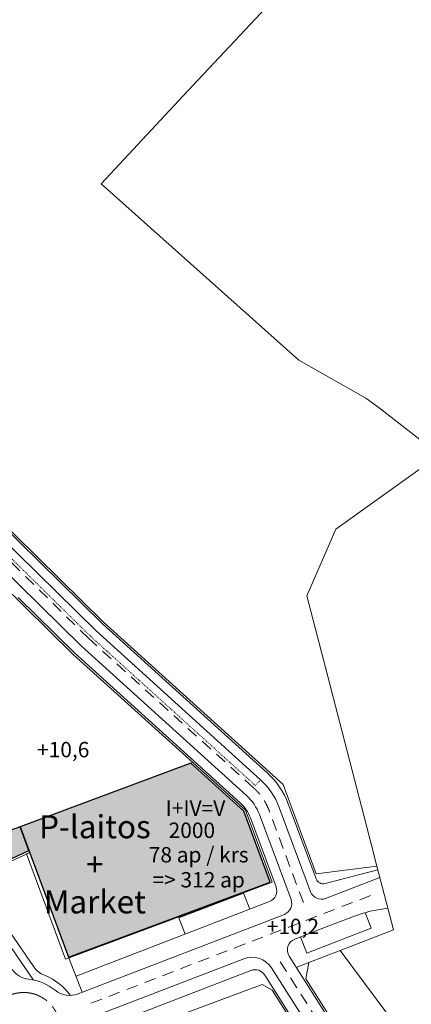
# Model space of a CAD drawing. Units: millimetres. Extents: x 25498451585 to 25499588662, y 6680990186 to 6682132685.
# Drawn here: x 25498855139 to 25498957129, y 6681207067 to 6681463428 of the extents above; entities that cross this region are included whole.
import ezdxf

# ---------------------------------------------------------------- set-up
doc = ezdxf.new("R2010")
doc.units = ezdxf.units.MM
doc.header["$MEASUREMENT"] = 0
doc.linetypes.add('KEL', pattern=[450, 200, -250])
doc.linetypes.add('KL', pattern=[5000, 3000, -2000])
for name, color, linetype, lineweight in [('112 Kaava-alueen raja_Pen_No__10', 7, 'Continuous', 9), ('113 Korttelin raja 1_Pen_No__46', 7, 'Continuous', 18), ('124 Kerrosluku 1_Pen_No__1', 7, 'Continuous', 9), ('125 Rakennusoikeus 1_Pen_No__1', 7, 'Continuous', 9), ('127 Korkeusasema 1_Pen_No__1', 7, 'Continuous', 9), ('210 Rakennukset VE1_Pen_No__90', 7, 'Continuous', 25), ('299 Minigolf 1_Pen_No__1', 7, 'Continuous', 9), ('311 Kadun reunaviiva 1_Pen_No__44', 7, 'Continuous', 13), ('312 Kaistaviiva 1_Pen_No__44', 7, 'Continuous', 13), ('313 Kadunvarsipysäköinti 1_Pen_No__44', 7, 'Continuous', 13)]:
    doc.layers.add(name, color=color, linetype=linetype, lineweight=lineweight)
doc.layers.add('210 Rakennukset VE1', color=7, linetype='Continuous')
doc.layers.add('210 Rakennukset VE1_Pen_No__154', color=7, linetype='Continuous', lineweight=9, true_color=0xffef80)
doc.layers.add('314 Kävely reunaviiva 1_Pen_No__66', color=7, linetype='Continuous', lineweight=18, true_color=0xa0a0a0)
doc.styles.add('GENERATED_STYLE_1', font='ARIALN.TTF')

# ---------------------------------------------------------------- blocks, each defined once
blk = doc.blocks.new('Morph_107', base_point=(25494636580.935841, 6680462274.418275))
at = {"layer": '210 Rakennukset VE1_Pen_No__154', "linetype": 'Continuous', "lineweight": 9, "true_color": 0xffef80}
blk.add_hatch(color=41, dxfattribs=at).paths.add_polyline_path([(25498920370.369808, 6681238901.428694), (25498913507.544621, 6681257322.696304), (25498899688.262989, 6681269826.882751), (25498855255.79044, 6681253273.608664), (25498867893.537079, 6681219351.236107)])
at = {"layer": '210 Rakennukset VE1_Pen_No__90', "color": 7, "linetype": 'Continuous', "lineweight": 25, "flags": 128}
for points in [[(25498899688.262989, 6681269826.882751), (25498855255.79044, 6681253273.608664)], [(25498913507.544621, 6681257322.696304), (25498899688.262989, 6681269826.882751)], [(25498920370.369808, 6681238901.428694), (25498913507.544621, 6681257322.696304)], [(25498855255.79044, 6681253273.608664), (25498867893.537079, 6681219351.236107)], [(25498867893.537079, 6681219351.236107), (25498920370.369808, 6681238901.428694)]]:
    blk.add_lwpolyline(points, dxfattribs=at)
blk = doc.blocks.new('Morph_171', base_point=(25494636580.935841, 6680462274.418275))
at = {"layer": '210 Rakennukset VE1_Pen_No__154', "linetype": 'Continuous', "lineweight": 9, "true_color": 0xffef80}
blk.add_hatch(color=41, dxfattribs=at).paths.add_polyline_path([(25498845936.23317, 6681241696.697924), (25498857564.052559, 6681247077.747189), (25498855255.79044, 6681253273.608664), (25498853090.57959, 6681252466.961485), (25498836996.508308, 6681275846.845838), (25498827112.03347, 6681269042.644403)])
at = {"layer": '210 Rakennukset VE1_Pen_No__90', "color": 7, "linetype": 'Continuous', "lineweight": 25, "flags": 128}
for points in [[(25498836996.508308, 6681275846.845838), (25498827112.03347, 6681269042.644403)], [(25498853090.57959, 6681252466.961485), (25498836996.508308, 6681275846.845838)], [(25498827112.03347, 6681269042.644403), (25498845936.23317, 6681241696.697924)], [(25498855255.79044, 6681253273.608664), (25498853090.57959, 6681252466.961485)], [(25498857564.052559, 6681247077.747189), (25498855255.79044, 6681253273.608664)], [(25498845936.23317, 6681241696.697924), (25498857564.052559, 6681247077.747189)]]:
    blk.add_lwpolyline(points, dxfattribs=at)

msp = doc.modelspace()

# ---------------------------------------------------------------- linework, layer by layer
at = {"layer": '112 Kaava-alueen raja_Pen_No__10', "color": 7, "linetype": 'Continuous', "lineweight": 9, "flags": 128}
for points in [[(25498964433.5, 6681350128.299999), (25498948748.299999, 6681362328), (25498945314.400009, 6681364891.1), (25498927841.5, 6681374754), (25498876336.299999, 6681420667.400001), (25498898931.099998, 6681444896.999999), (25498920602.700001, 6681468021.700001)], [(25498957577.799999, 6681195585.799999), (25498938641.60001, 6681221102.8), (25498952459.80801, 6681226429.871135), (25498948169.799999, 6681242995.099999), (25498946655.900009, 6681248840.8), (25498934754.599998, 6681294788.6), (25498929935.700001, 6681313393.2), (25498937485.5, 6681330761.9), (25498959410.200001, 6681346518.400001)]]:
    msp.add_lwpolyline(points, dxfattribs=at)
at = {"layer": '113 Korttelin raja 1_Pen_No__46', "color": 7, "linetype": 'Continuous', "lineweight": 18}
msp.add_lwpolyline([(25498775983.572929, 6681474489.780569), (25498716760.295078, 6681455022.726783, 0.0124815651), (25498722246.071308, 6681438961.44728), (25498749276.692509, 6681450135.896655), (25498755107.750561, 6681430186.869741, 0.1195247728), (25498764513.78109, 6681413846.041589), (25498787711.441471, 6681389449.67522), (25498790649.517601, 6681391472.166256), (25498876986.144718, 6681306551.810866), (25498923730.2318, 6681264256.068172), (25498932376.854259, 6681241046.713167), (25498948169.799999, 6681242995.099999), (25498946655.900009, 6681248840.8), (25498934754.599998, 6681294788.6), (25498929935.700001, 6681313393.2), (25498937485.5, 6681330761.9), (25498959410.200001, 6681346518.400001), (25498964433.5, 6681350128.299999), (25498948748.299999, 6681362328), (25498945314.400009, 6681364891.1), (25498927841.5, 6681374754), (25498876336.299999, 6681420667.400001), (25498898931.099998, 6681444896.999999), (25498920602.700001, 6681468021.700001)], format="xyb", dxfattribs=at)
for points in [[(25498764789.16066, 6681358697.378161), (25498845763.501339, 6681241065.817636), (25498857739.123199, 6681246607.820745), (25498855255.79044, 6681253273.608664), (25498900216.13916, 6681270023.542501), (25498869092.69453, 6681298185.162251), (25498793444.04488, 6681372592.866453), (25498788992.5895, 6681369528.606628), (25498782915.834621, 6681371175.283463)], [(25498913933.489929, 6681257611.586799), (25498900216.13916, 6681270023.542501), (25498855255.79044, 6681253273.608664), (25498857739.123199, 6681246607.820745), (25498856873.3367, 6681246207.157505), (25498867072.017441, 6681218831.751303), (25498920908.732681, 6681238888.566782)], [(25498877837.008438, 6681193653.246807), (25498924359.47147, 6681120446.5358), (25498934163.544411, 6681117747.501398), (25499064690.79073, 6681081813.708331), (25499081460.024029, 6681089883.448233), (25499070363.889469, 6681112941.647305), (25499056425.876499, 6681130763.119394), (25499047510.60807, 6681133217.468351), (25499037636.098969, 6681127638.275353), (25499022490.191849, 6681131807.902061), (25499025675.26688, 6681143377.487061), (25498950555.07016, 6681164057.871273), (25498920899.146542, 6681210723.771757), (25498918277.190189, 6681212265.204986), (25498879571.68346, 6681197845.506397)]]:
    msp.add_lwpolyline(points, close=True, dxfattribs=at)
msp.add_lwpolyline([(25498957577.799999, 6681195585.799998), (25498938641.599998, 6681221102.8), (25498930472.539631, 6681217953.837408), (25498929646.60828, 6681213738.945799), (25498954481.116581, 6681174659.917004), (25498960980.53783, 6681170522.589172)], dxfattribs=at)
at = {"layer": '311 Kadun reunaviiva 1_Pen_No__44', "color": 7, "linetype": 'Continuous', "lineweight": 13}
for p, q in [((25498874926.983799, 6681304369.20688), (25498788495.784592, 6681389382.58299)), ((25498871151.85545, 6681300367.766237), (25498795597.777889, 6681374682.449718)), ((25498917872.277679, 6681265510.749838), (25498874926.983799, 6681304369.20688)), ((25498914227.324509, 6681261391.52198), (25498871151.85545, 6681300367.766237)), ((25498930914.154831, 6681236379.602247), (25498922729.305191, 6681258349.461829)), ((25498925805.633461, 6681234337.558234), (25498917554.055679, 6681256486.530193)), ((25498948926.87706, 6681240071.759363), (25498934804.470749, 6681234627.713555)), ((25498948392.530739, 6681231668.568363), (25498950994.64468, 6681232087.381747)), ((25498924073.45668, 6681230491.015404), (25498870329.879509, 6681209773.406135)), ((25498942368.505779, 6681230041.717362), (25498936123.65139, 6681227634.257323)), ((25498936123.860222, 6681227634.337829), (25498926769.614529, 6681224028.516792)), ((25498913532.023361, 6681218925.765991), (25498873084.491539, 6681203334.283158)), ((25498953902.994881, 6681174637.415035), (25498925316.665138, 6681219620.226441)), ((25498948950.812328, 6681172175.623933), (25498920754.047482, 6681216545.424702))]:
    msp.add_line(p, q, dxfattribs=at)
for centre, radius, start, end in [((25498905627.556591, 6681251978.222156), 18250, 20.4328286794, 47.8600642205), ((25498905840.52924, 6681252122.667403), 12500, 20.4328286794, 47.8600642205), ((25498933725.40118, 6681237426.929317), 3000, 200.4328286794, 291.0811501665), ((25498922994.387119, 6681233290.231165), 3000, 291.0811501665, 20.4328286794), ((25498953159.714142, 6681202049.757409), 29999.999999, 99.1434088557, 111.0821996374), ((25498927848.645859, 6681221229.286295), 3000, 111.0803676693, 212.4357344442), ((25498915690.086029, 6681213327.304996), 6000, 32.4357344442, 111.0803676693), ((25498858155.019711, 6681219537.360902), 6000, 214.5424580804, 264.0073603743), ((25498856171.406349, 6681200641.189913), 13000, 50.8319900244, 84.0073603743), ((25498868171.740379, 6681215371.837656), 6000, 230.8319900244, 291.0811501665)]:
    msp.add_arc(centre, radius, start, end, dxfattribs=at)
at = {"layer": '312 Kaistaviiva 1_Pen_No__44', "color": 7, "linetype": 'KL', "lineweight": 13}
for p, q in [((25498873039.419621, 6681302368.486559), (25498797775.296101, 6681376397.972427)), ((25498916027.18272, 6681263471.601831), (25498873039.419621, 6681302368.486559)), ((25498929011.100159, 6681233610.606206), (25498920152.329369, 6681257389.412015)), ((25498873701.527279, 6681207322.091874), (25498947792.674541, 6681235883.485066)), ((25498951426.90361, 6681173406.519485), (25498922410.081982, 6681219066.743317))]:
    msp.add_line(p, q, dxfattribs=at)
msp.add_circle((25498856171.406349, 6681200641.189913), 9500, dxfattribs=at)
msp.add_arc((25498905627.556591, 6681251978.222156), 15500, 20.4328286794, 47.8600642206, dxfattribs=at)
at = {"layer": '313 Kadunvarsipysäköinti 1_Pen_No__44', "color": 7, "linetype": 'KEL', "lineweight": 13}
for p, q in [((25498873554.20985, 6681302914.137555), (25498805208.27412, 6681370138.92205)), ((25498916530.390442, 6681264027.733106), (25498873554.20985, 6681302914.137555)), ((25498916530.390442, 6681264027.733106), (25498917872.277679, 6681265510.749838))]:
    msp.add_line(p, q, dxfattribs=at)
at = {"layer": '314 Kävely reunaviiva 1_Pen_No__66', "color": 253, "linetype": 'Continuous', "lineweight": 18, "true_color": 0xa0a0a0}
for p, q in [((25498876642.951229, 6681306188.043535), (25498790230.053329, 6681391183.418556)), ((25498756974.5811, 6681361231.549895), (25498858749.650021, 6681213382.958218)), ((25498761892.779362, 6681357614.107479), (25498858809.307251, 6681216823.304854)), ((25498869435.88802, 6681298548.929583), (25498854772.86507, 6681312971.419334)), ((25498919549.63673, 6681267364.520754), (25498876642.951229, 6681306188.043535)), ((25498912549.96545, 6681259537.751065), (25498869435.88802, 6681298548.929583)), ((25498932324.615749, 6681239754.714968), (25498925072.010479, 6681259222.234386)), ((25498921901.83337, 6681237655.092806), (25498915211.350391, 6681255613.757635)), ((25498948410.067059, 6681242067.344429), (25498934700.191631, 6681238516.806376)), ((25498920169.76247, 6681233808.590796), (25498869805.47501, 6681214391.475444)), ((25498913416.972691, 6681236028.626407), (25498896621.762989, 6681229553.988321)), ((25498913417.081501, 6681236028.344161), (25498915035.14352, 6681231829.023658)), ((25498896621.762989, 6681229553.988321), (25498898240.093578, 6681225353.970829)), ((25498945138.94466, 6681230957.667345), (25498946705.888519, 6681226891.012686)), ((25498946705.888519, 6681226891.012687), (25498941267.054001, 6681224794.282172)), ((25498928292.606911, 6681224615.720617), (25498929910.57238, 6681220416.650705)), ((25498941267.128578, 6681224794.310924), (25498929910.57238, 6681220416.650705)), ((25498867893.537079, 6681219351.236107), (25498871423.22105, 6681210194.878318)), ((25498880233.596989, 6681202339.0485), (25498915360.43906, 6681215879.542334)), ((25498930472.539631, 6681217953.837408), (25498927181.774391, 6681216685.332081)), ((25498946840.826851, 6681170834.743154), (25498918971.450352, 6681214689.372914))]:
    msp.add_line(p, q, dxfattribs=at)
for centre, radius, start, end in [((25498905627.556591, 6681251978.222156), 20750, 20.4328286794, 47.8600642205), ((25498905840.52924, 6681252122.667403), 10000, 20.4328286794, 47.8600642205), ((25498934198.77998, 6681240452.933014), 2000, 200.4328286794, 284.5192832782), ((25498919090.587021, 6681236607.765737), 3000, 291.0833175513, 20.4328286794), ((25498863751.54467, 6681220225.405572), 6000, 214.5424580804, 248.8408987995), ((25498916439.470402, 6681213080.311836), 3000, 32.4357621652, 111.0803676693), ((25498856171.406349, 6681200641.189913), 15000, 35.6092329902, 68.8408987995)]:
    msp.add_arc(centre, radius, start, end, dxfattribs=at)

# ---------------------------------------------------------------- block references
at = {"layer": '210 Rakennukset VE1', "linetype": 'Continuous', "lineweight": 0}
for name in ['Morph_171', 'Morph_107']:
    msp.add_blockref(name, (25494636580.935841, 6680462274.418275), dxfattribs=at)

# ---------------------------------------------------------------- texts
at = {"layer": '124 Kerrosluku 1_Pen_No__1', "color": 7, "linetype": 'Continuous', "lineweight": 9, "insert": (25498900917.724689, 6681258134.07836), "char_height": 4000, "attachment_point": 5, "style": 'GENERATED_STYLE_1'}
msp.add_mtext('\\A1;{\\pqc;\\fArial Narrow|b0|i0|c0|p0;\\W1.000000;I+I\\fArial Narrow|b0|i0|c0|p0;\\W1.000000;V\\fArial Narrow|b0|i0|c0|p0;\\W1.000000;=V}', dxfattribs=at)
at = {"layer": '125 Rakennusoikeus 1_Pen_No__1', "color": 7, "linetype": 'Continuous', "lineweight": 9, "insert": (25498899978.49321, 6681252371.44051), "char_height": 4000, "attachment_point": 5, "style": 'GENERATED_STYLE_1'}
msp.add_mtext('\\A1;{\\pqc;\\fArial Narrow|b0|i0|c0|p0;\\W1.000000;2\\fArial Narrow|b0|i0|c0|p0;\\W1.000000;0\\fArial Narrow|b0|i0|c0|p0;\\W1.000000;00}', dxfattribs=at)
at = {"layer": '125 Rakennusoikeus 1_Pen_No__1', "color": 7, "linetype": 'Continuous', "lineweight": 9, "insert": (25498901755.18504, 6681242752.171562), "char_height": 4000, "attachment_point": 5, "line_spacing_factor": 0.977873, "style": 'GENERATED_STYLE_1'}
msp.add_mtext('\\A1;{\\pqc;\\fArial Narrow|b0|i0|c0|p0;\\W1.000000;78 ap / krs\\P\\pqc;\\fArial Narrow|b0|i0|c0|p0;\\W1.000000;=> \\fArial Narrow|b0|i0|c0|p0;\\W1.000000;312\\fArial Narrow|b0|i0|c0|p0;\\W1.000000; ap}', dxfattribs=at)
at = {"layer": '127 Korkeusasema 1_Pen_No__1', "color": 7, "linetype": 'Continuous', "lineweight": 9, "char_height": 4000, "attachment_point": 5, "style": 'GENERATED_STYLE_1'}
for s, insert in [('\\A1;{\\pqc;\\fArial Narrow|b0|i0|c0|p0;\\W1.000000;+1\\fArial Narrow|b0|i0|c0|p0;\\W1.000000;0\\fArial Narrow|b0|i0|c0|p0;\\W1.000000;,\\fArial Narrow|b0|i0|c0|p0;\\W1.000000;6}', (25498866469.437531, 6681273382.575641)), ('\\A1;{\\pqc;\\fArial Narrow|b0|i0|c0|p0;\\W1.000000;+10,\\fArial Narrow|b0|i0|c0|p0;\\W1.000000;2}', (25498926293.442921, 6681227346.977327))]:
    msp.add_mtext(s, dxfattribs=dict(at, insert=insert))
at = {"layer": '299 Minigolf 1_Pen_No__1', "color": 7, "linetype": 'Continuous', "lineweight": 9, "insert": (25498874733.14185, 6681243519.874349), "char_height": 6000, "width": 31797.00124799, "attachment_point": 5, "line_spacing_factor": 0.977891, "style": 'GENERATED_STYLE_1'}
msp.add_mtext('\\A1;{\\pqc;\\fArial Narrow|b0|i0|c0|p0;\\W1.000000;P-laitos\\fArial Narrow|b0|i0|c0|p0;\\W1.000000; + Market}', dxfattribs=at)

doc.saveas('drawing.dxf')
